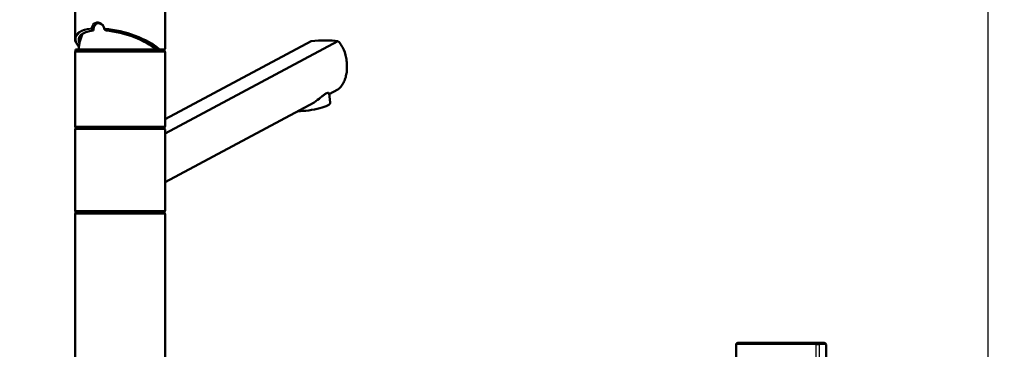
# Model space of a CAD drawing. Units: millimetres. Extents: x 0 to 2100, y 0 to 2970.
# Drawn here: x 464 to 1011, y 1766 to 1949 of the extents above; entities that cross this region are included whole.
import ezdxf

# ---------------------------------------------------------------- set-up
doc = ezdxf.new("R2010")
doc.units = ezdxf.units.MM
doc.header["$LTSCALE"] = 10
for name, color, linetype, lineweight in [('Dimensions(ISO)', 7, 'Continuous', 25), ('Visible Edges(ISO)', 7, 'Continuous', 50), ('Visible Tangent Edges(ISO)', 7, 'Continuous', 25)]:
    doc.layers.add(name, color=color, linetype=linetype, lineweight=lineweight)
doc.styles.add('Text_3.5mm', font='arial.ttf', dxfattribs={"width": 0.9})
doc.dimstyles.new('KS-STANDARD', dxfattribs={"dimscale": 10, "dimtxt": 3.5, "dimasz": 2.5, "dimexe": 3.175, "dimexo": 0, "dimgap": 0.8, "dimtad": 1, "dimdec": 1, "dimrnd": 1e-08, "dimtxsty": 'Text_3.5mm', "dimcen": 0.09, "dimdle": 10, "dimclrd": 7, "dimclre": 7, "dimclrt": 7, "dimadec": 0, "dimazin": 2, "dimtfac": 0.714286, "dimtdec": 4, "dimtmove": 0, "dimatfit": 3, "dimfxl": 1, "dimtolj": 1, "dimlwd": 25, "dimlwe": 25, "dimarcsym": 0})

# ---------------------------------------------------------------- blocks, each defined once
blk = doc.blocks.new('*D5')
at = {"layer": 'Defpoints', "color": 0, "linetype": 'Continuous', "transparency": 16777216}
for p in [(401.65, 2138.03), (401.65, 1758.8), (1001.65, 1758.8)]:
    blk.add_point(p, dxfattribs=at)
at = {"layer": 'Dimensions(ISO)', "color": 7, "linetype": 'Continuous', "lineweight": 25, "transparency": 16777216}
for p, q in [((401.65, 1758.8), (401.65, 2169.78)), ((1001.65, 1758.8), (1001.65, 2169.78)), ((976.65, 2138.03), (426.65, 2138.03))]:
    blk.add_line(p, q, dxfattribs=at)
at = {"layer": 'Dimensions(ISO)', "color": 7, "linetype": 'Continuous', "transparency": 16777216}
for points in [[(426.65, 2142.19), (426.65, 2133.86), (401.65, 2138.03)], [(976.65, 2142.19), (976.65, 2133.86), (1001.65, 2138.03)]]:
    blk.add_solid(points, dxfattribs=at)
at = {"layer": 'Dimensions(ISO)', "color": 7, "linetype": 'Continuous', "lineweight": 25, "transparency": 16777216, "insert": (666.82, 2163.9), "char_height": 35, "attachment_point": 4, "style": 'Text_3.5mm'}
blk.add_mtext('\\A1;600', dxfattribs=at)
blk = doc.blocks.new('*D6')
at = {"layer": 'Defpoints', "color": 0, "linetype": 'Continuous', "transparency": 16777216}
for p in [(1001.65, 1758.8), (1093.31, 1758.8), (1001.65, 1728.8)]:
    blk.add_point(p, dxfattribs=at)
at = {"layer": 'Dimensions(ISO)', "color": 7, "linetype": 'Continuous', "lineweight": 25, "transparency": 16777216}
for p, q in [((1093.31, 1783.8), (1093.31, 1869.8)), ((1001.65, 1758.8), (1125.06, 1758.8)), ((1093.31, 1728.8), (1093.31, 1758.8)), ((1001.65, 1728.8), (1125.06, 1728.8)), ((1093.31, 1703.8), (1093.31, 1678.8))]:
    blk.add_line(p, q, dxfattribs=at)
at = {"layer": 'Dimensions(ISO)', "color": 7, "linetype": 'Continuous', "transparency": 16777216}
for points in [[(1089.14, 1783.8), (1097.48, 1783.8), (1093.31, 1758.8)], [(1089.14, 1703.8), (1097.48, 1703.8), (1093.31, 1728.8)]]:
    blk.add_solid(points, dxfattribs=at)
at = {"layer": 'Dimensions(ISO)', "color": 7, "linetype": 'Continuous', "lineweight": 25, "transparency": 16777216, "insert": (1067.43, 1816.8), "char_height": 35, "attachment_point": 4, "rotation": 90, "style": 'Text_3.5mm'}
blk.add_mtext('\\A1;30', dxfattribs=at)

msp = doc.modelspace()

# ---------------------------------------------------------------- linework, layer by layer
at = {"layer": 'Visible Edges(ISO)'}
for p, q in [((494.39, 1939.07), (494.39, 1962.3)), ((544.39, 1933.3), (544.39, 1962.3)), ((544.39, 1886.07), (640.46, 1937.55)), ((625.58, 1937.55), (544.39, 1894.04)), ((494.39, 1890.3), (494.39, 1931.3)), ((494.64, 1932.8), (544.14, 1932.8)), ((494.64, 1931.8), (494.64, 1932.8)), ((494.64, 1931.8), (544.14, 1931.8)), ((544.14, 1931.8), (544.14, 1932.8)), ((544.39, 1890.3), (544.39, 1931.3)), ((640.46, 1910.55), (635.58, 1907.94)), ((636.19, 1903.33), (635.52, 1908.37)), ((627.17, 1903.43), (544.39, 1859.07)), ((494.39, 1843.3), (494.39, 1888.3)), ((494.64, 1889.8), (544.14, 1889.8)), ((494.64, 1888.8), (494.64, 1889.8)), ((494.64, 1888.8), (544.14, 1888.8)), ((544.14, 1888.8), (544.14, 1889.8)), ((544.39, 1843.3), (544.39, 1888.3)), ((494.39, 1756.3), (494.39, 1841.3)), ((494.64, 1842.8), (544.14, 1842.8)), ((494.64, 1841.8), (494.64, 1842.8)), ((494.64, 1841.8), (544.14, 1841.8)), ((544.14, 1841.8), (544.14, 1842.8)), ((544.39, 1756.3), (544.39, 1841.3)), ((861.65, 1756.1), (861.65, 1768.8)), ((862.65, 1769.8), (904.96, 1769.8)), ((907.72, 1769.8), (904.96, 1769.8)), ((907.72, 1769.8), (910.61, 1769.8)), ((911.61, 1768.8), (911.61, 1756.1))]:
    msp.add_line(p, q, dxfattribs=at)
for centre, radius, start, end in [((519.39, 1931.8), 23, 154.7455, 177.5081), ((494.89, 1931.3), 0.5, 90, 180), ((543.89, 1933.3), 0.5, 270, 0), ((543.89, 1931.3), 0.5, 0, 90), ((494.89, 1890.3), 0.5, 180, 270), ((494.89, 1888.3), 0.5, 90, 180), ((543.89, 1890.3), 0.5, 270, 0), ((543.89, 1888.3), 0.5, 0, 90), ((494.89, 1843.3), 0.5, 180, 270), ((494.89, 1841.3), 0.5, 90, 180), ((543.89, 1843.3), 0.5, 270, 0), ((543.89, 1841.3), 0.5, 0, 90), ((862.65, 1768.8), 1, 90, 180), ((910.61, 1768.8), 1, 0, 90)]:
    msp.add_arc(centre, radius, start, end, dxfattribs=at)
for centre, major_axis, ratio, start_param, end_param in [((519.39, 1932.8), (22.88, -6.3), 0.379473, 2.37417, 3.440841), ((507.87, 1943.53), (5.38, -3.58), 0.331472, 4.123012, 4.29119), ((507.87, 1943.53), (5.38, -3.58), 0.331472, 1.067992, 1.23624), ((519.39, 1932.8), (22.88, -6.3), 0.379473, 0.627709, 2.024861), ((616.05, 1928.46), (34.98, 4.95), 0.227735, 0.767099, 1.262892), ((624.3, 1901.74), (11.89, 1.59), 0.224144, 4.145725, 6.283185)]:
    msp.add_ellipse(centre, major_axis=major_axis, ratio=ratio, start_param=start_param, end_param=end_param, dxfattribs=at)
for points, knots in [([(507.49, 1947.5), (507.18, 1947.46), (506.86, 1947.37), (506.16, 1947.02), (505.79, 1946.71), (505.22, 1946), (504.98, 1945.55), (504.66, 1944.57), (504.58, 1944.03), (504.58, 1943.47), (504.58, 1943.42), (504.58, 1943.36)], [3.0632195, 3.0632195, 3.0632195, 3.0632195, 3.1710944, 3.1710944, 3.3221076, 3.3221076, 3.4731163, 3.4731163, 3.624125, 3.624125, 3.6405228, 3.6405228, 3.6405228, 3.6405228]), ([(507.12, 1947.53), (507.43, 1947.53), (507.75, 1947.48), (508.38, 1947.27), (508.69, 1947.12), (509.27, 1946.72), (509.54, 1946.47), (510, 1945.9), (510.2, 1945.58), (510.51, 1944.9), (510.62, 1944.53), (510.67, 1944.15)], [2.8213606, 2.8213606, 2.8213606, 2.8213606, 2.9484405, 2.9484405, 3.0755204, 3.0755204, 3.2026002, 3.2026002, 3.3296801, 3.3296801, 3.4567599, 3.4567599, 3.4567599, 3.4567599]), ([(503.21, 1944.59), (503.21, 1944.59), (503.21, 1944.59), (503.25, 1944.53), (503.3, 1944.47), (503.41, 1944.35), (503.47, 1944.3), (503.58, 1944.22), (503.63, 1944.19), (503.69, 1944.17)], [-0.00039058, -0.00039058, -0.00039058, -0.00039058, 0, 0, 0.02419144, 0.02419144, 0.04792225, 0.04792225, 0.06674061, 0.06674061, 0.06674061, 0.06674061]), ([(503.69, 1944.17), (503.72, 1944.15), (503.76, 1944.13), (503.83, 1944.09), (503.86, 1944.06), (503.89, 1944.03)], [0.05865672, 0.05865672, 0.05865672, 0.05865672, 0.07212242, 0.07212242, 0.09145626, 0.09145626, 0.09145626, 0.09145626]), ([(510.93, 1944.6), (510.93, 1944.6), (510.93, 1944.6), (510.88, 1944.53), (510.83, 1944.47), (510.76, 1944.36), (510.72, 1944.31), (510.69, 1944.22), (510.68, 1944.19), (510.67, 1944.17)], [-0.00032733, -0.00032733, -0.00032733, -0.00032733, 0, 0, 0.02415108, 0.02415108, 0.04794556, 0.04794556, 0.06679642, 0.06679642, 0.06679642, 0.06679642]), ([(510.76, 1944.04), (510.72, 1944.07), (510.69, 1944.11), (510.68, 1944.15), (510.67, 1944.16), (510.67, 1944.17)], [0, 0, 0, 0, 0.02392357, 0.02392357, 0.03281387, 0.03281387, 0.03281387, 0.03281387]), ([(496.53, 1934.34), (496.23, 1934.69), (495.95, 1935.04), (495.43, 1935.81), (495.18, 1936.22), (494.79, 1937.05), (494.64, 1937.46), (494.44, 1938.27), (494.39, 1938.67), (494.39, 1939.07)], [-1.4560596, -1.4560596, -1.4560596, -1.4560596, -1.3660465, -1.3660465, -1.2597636, -1.2597636, -1.1534806, -1.1534806, -1.0471976, -1.0471976, -1.0471976, -1.0471976]), ([(640.46, 1910.55), (641.24, 1911.16), (641.93, 1911.87), (642.99, 1913.3), (643.43, 1914.03), (644.18, 1915.64), (644.5, 1916.52), (645, 1918.38), (645.18, 1919.35), (645.42, 1921.33), (645.48, 1922.33), (645.48, 1924.38), (645.41, 1925.48), (645.14, 1927.66), (644.94, 1928.75), (644.13, 1931.87), (643.32, 1933.77), (641.79, 1936.11), (641.17, 1936.88), (640.46, 1937.55)], [3.250189, 3.250189, 3.250189, 3.250189, 3.606455, 3.606455, 3.897837, 3.897837, 4.18922, 4.18922, 4.480602, 4.480602, 4.771985, 4.771985, 5.094237, 5.094237, 5.41649, 5.41649, 6.060995, 6.060995, 6.40245, 6.40245, 6.40245, 6.40245]), ([(540.61, 1932.8), (540.66, 1932.8), (540.72, 1932.81), (540.83, 1932.86), (540.88, 1932.9), (540.97, 1932.99), (541.01, 1933.04), (541.05, 1933.13), (541.06, 1933.16), (541.08, 1933.23), (541.09, 1933.26), (541.1, 1933.3), (541.1, 1933.3), (541.1, 1933.3)], [0, 0, 0, 0, 0.01909892, 0.01909892, 0.03844467, 0.03844467, 0.05826351, 0.05826351, 0.06880313, 0.06880313, 0.07935705, 0.07935705, 0.07968074, 0.07968074, 0.07968074, 0.07968074]), ([(627.17, 1903.43), (628.45, 1904.29), (629.72, 1905.29), (631.43, 1906.65), (631.98, 1907.09), (632.97, 1907.82), (633.42, 1908.12), (634.2, 1908.53), (634.53, 1908.65), (635.05, 1908.74), (635.25, 1908.7), (635.46, 1908.55), (635.5, 1908.47), (635.52, 1908.37)], [2.866216, 2.866216, 2.866216, 2.866216, 3.331781, 3.331781, 3.572478, 3.572478, 3.813174, 3.813174, 4.053871, 4.053871, 4.294568, 4.294568, 4.463967, 4.463967, 4.463967, 4.463967])]:
    msp.add_open_spline(points, degree=3, knots=knots, dxfattribs=at)
at = {"layer": 'Visible Tangent Edges(ISO)'}
for p, q in [((544.39, 1931.3), (494.39, 1931.3)), ((541.1, 1933.3), (544.39, 1933.3)), ((494.39, 1890.3), (544.39, 1890.3)), ((544.39, 1888.3), (494.39, 1888.3)), ((494.39, 1843.3), (544.39, 1843.3)), ((544.39, 1841.3), (494.39, 1841.3)), ((905.93, 1768.8), (861.65, 1768.8)), ((905.93, 1768.8), (905.93, 1756.1)), ((905.93, 1768.8), (908, 1768.8)), ((908, 1756.1), (908, 1768.8)), ((911.61, 1768.8), (908, 1768.8))]:
    msp.add_line(p, q, dxfattribs=at)
for centre, major_axis, ratio, start_param, end_param in [((519.28, 1932.9), (24.37, -6.71), 0.379473, 2.365005, 3.627705), ((519.39, 1933.35), (-24.88, 6.67), 0.372917, 5.515979, 6.382815), ((519.28, 1932.9), (24.37, -6.71), 0.379473, 0.619084, 2.033951), ((519.39, 1933.35), (-24.88, 6.67), 0.372917, 3.760297, 5.157203), ((904.96, 1768.8), (0, 1), 0.967796, 4.712389, 6.283185), ((907.72, 1768.8), (0, 1), 0.276819, 4.712389, 6.283185)]:
    msp.add_ellipse(centre, major_axis=major_axis, ratio=ratio, start_param=start_param, end_param=end_param, dxfattribs=at)
for points, knots in [([(510.93, 1944.6), (510.73, 1945.43), (510.3, 1946.2), (509.71, 1946.78), (509.23, 1947.27), (508.65, 1947.63), (508.03, 1947.84), (507.65, 1947.96), (507.25, 1948.03), (506.86, 1948.03), (506.19, 1948.03), (505.53, 1947.83), (504.97, 1947.45), (504.07, 1946.85), (503.44, 1945.79), (503.21, 1944.59)], [-3.419381, -3.419381, -3.419381, -3.419381, -3.164367, -3.164367, -3.164367, -2.952836, -2.952836, -2.952836, -2.820628, -2.820628, -2.820628, -2.591481, -2.591481, -2.591481, -2.223795, -2.223795, -2.223795, -2.223795]), ([(503.89, 1944.03), (504.01, 1945.28), (504.6, 1946.43), (505.5, 1947.03), (505.98, 1947.36), (506.54, 1947.52), (507.12, 1947.52)], [2.1734202, 2.1734202, 2.1734202, 2.1734202, 2.5959549, 2.5959549, 2.5959549, 2.8213606, 2.8213606, 2.8213606, 2.8213606])]:
    msp.add_open_spline(points, degree=3, knots=knots, dxfattribs=at)

# ---------------------------------------------------------------- dimensions: what is measured, and where the dimension line sits
at = {"layer": 'Dimensions(ISO)', "color": 7, "linetype": 'Continuous', "lineweight": 25}
dim = msp.add_linear_dim(base=(401.65, 2138.03), p1=(1001.65, 1758.8), p2=(401.65, 1758.8), dimstyle='KS-STANDARD', override={"dimgap": 0.8, "dimdec": 1, "dimtol": 0, "dimlim": 0, "dimtp": 0, "dimtm": 0, "dimtdec": 4, "dimtofl": 0, "dimatfit": 1}, dxfattribs=at)
dim.commit()
dim.dimension.update_dxf_attribs({"geometry": '*D5', "text_midpoint": (701.65, 2138.03), "dimtype": 160})
dim = msp.add_linear_dim(base=(1093.31, 1758.8), p1=(1001.65, 1728.8), p2=(1001.65, 1758.8), angle=90, dimstyle='KS-STANDARD', override={"dimgap": 0.8, "dimdec": 1, "dimtol": 0, "dimlim": 0, "dimtp": 0, "dimtm": 0, "dimtdec": 4, "dimtofl": 1, "dimatfit": 1}, dxfattribs=at)
dim.commit()
dim.dimension.update_dxf_attribs({"geometry": '*D6', "text_midpoint": (1093.31, 1839.3), "dimtype": 160})

doc.saveas('drawing.dxf')
